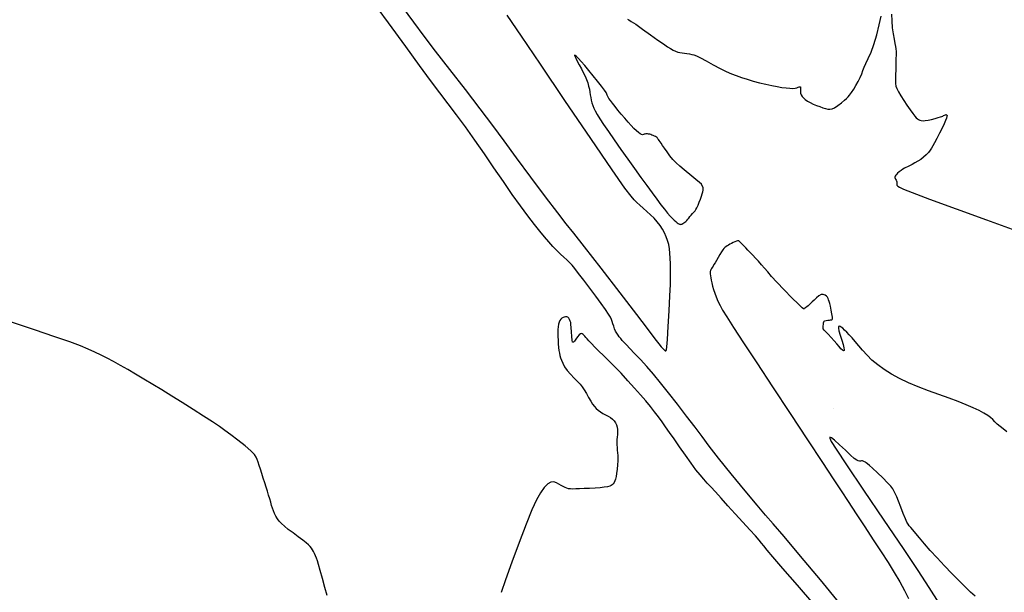
# Model space of a CAD drawing. Extents: x 359627 to 362827, y 1035122 to 1038122.
# Drawn here: x 360700 to 361033, y 1036573 to 1036766 of the extents above; entities that cross this region are included whole.
import ezdxf

# ---------------------------------------------------------------- set-up
doc = ezdxf.new("R2010")
doc.units = 0
doc.header["$MEASUREMENT"] = 0
doc.layers.add('INDEX', color=1, linetype='CONTINUOUS')
doc.layers.add('INTER', color=33, linetype='CONTINUOUS')

msp = doc.modelspace()

# ---------------------------------------------------------------- linework, layer by layer
at = {"layer": 'INDEX', "color": 1, "linetype": 'CONTINUOUS'}
for points in [[(360968.33, 1036569.05), (360962.85, 1036575.44), (360957.92, 1036581.16), (360957.92, 1036581.16), (360954.58, 1036585.05), (360952.61, 1036587.35), (360951.5, 1036588.71), (360951.5, 1036588.71), (360950.75, 1036589.69), (360949.96, 1036590.7), (360948.74, 1036592.11), (360948.74, 1036592.11), (360946.83, 1036594.18), (360944.42, 1036596.75), (360941.84, 1036599.54), (360941.84, 1036599.54), (360939.36, 1036602.31), (360937.11, 1036604.87), (360935.19, 1036607.02), (360935.19, 1036607.02), (360933.66, 1036608.66), (360932.39, 1036609.98), (360931.21, 1036611.25), (360931.21, 1036611.25), (360929.97, 1036612.69), (360928.59, 1036614.46), (360926.97, 1036616.66), (360926.97, 1036616.66), (360925.08, 1036619.33), (360923.1, 1036622.18), (360921.26, 1036624.86), (360921.26, 1036624.86), (360919.71, 1036627.09), (360918.38, 1036628.97), (360917.16, 1036630.67), (360917.16, 1036630.67), (360915.94, 1036632.33), (360914.64, 1036634.03), (360913.23, 1036635.81), (360913.23, 1036635.81), (360911.65, 1036637.7), (360909.87, 1036639.76), (360907.87, 1036642.02), (360907.87, 1036642.02), (360905.64, 1036644.5), (360903.33, 1036647.02), (360901.11, 1036649.36), (360899.12, 1036651.35), (360897.38, 1036653.04), (360895.84, 1036654.52), (360895.84, 1036654.52), (360894.49, 1036655.88), (360893.36, 1036657.06), (360892.48, 1036658.01), (360892.48, 1036658.01), (360891.86, 1036658.69), (360891.44, 1036659.16), (360891.12, 1036659.53), (360891.12, 1036659.53), (360890.83, 1036659.86), (360890.55, 1036660.14), (360890.27, 1036660.35), (360890.27, 1036660.35), (360889.97, 1036660.44), (360889.63, 1036660.34), (360889.21, 1036659.99), (360889.21, 1036659.99), (360888.69, 1036659.34), (360888.13, 1036658.58), (360887.63, 1036657.9), (360887.63, 1036657.9), (360887.26, 1036657.5), (360887.01, 1036657.55), (360886.83, 1036658.18), (360886.83, 1036658.18), (360886.7, 1036659.46), (360886.6, 1036661.04), (360886.53, 1036662.5), (360886.53, 1036662.5), (360886.45, 1036663.51), (360886.36, 1036664.17), (360886.22, 1036664.67), (360886.22, 1036664.67), (360886, 1036665.18), (360885.72, 1036665.65), (360885.38, 1036665.98), (360885.38, 1036665.98), (360885, 1036666.12), (360884.6, 1036666.09), (360884.18, 1036665.98), (360884.18, 1036665.98), (360883.76, 1036665.83), (360883.37, 1036665.61), (360883.01, 1036665.31), (360883.01, 1036665.31), (360882.7, 1036664.87), (360882.45, 1036664.3), (360882.25, 1036663.59), (360882.25, 1036663.59), (360882.1, 1036662.75), (360882.02, 1036661.78), (360881.98, 1036660.68), (360881.98, 1036660.68), (360882.01, 1036659.45), (360882.07, 1036658.17), (360882.16, 1036656.93), (360882.16, 1036656.93), (360882.26, 1036655.79), (360882.38, 1036654.77), (360882.52, 1036653.87), (360882.52, 1036653.87), (360882.67, 1036653.07), (360882.88, 1036652.29), (360883.2, 1036651.43), (360883.2, 1036651.43), (360883.65, 1036650.41), (360884.3, 1036649.24), (360885.19, 1036647.99), (360885.19, 1036647.99), (360886.32, 1036646.69), (360887.54, 1036645.43), (360888.66, 1036644.3), (360888.66, 1036644.3), (360889.55, 1036643.36), (360890.26, 1036642.48), (360890.93, 1036641.47), (360890.93, 1036641.47), (360891.66, 1036640.22), (360892.4, 1036638.87), (360893.11, 1036637.62), (360893.11, 1036637.62), (360893.75, 1036636.62), (360894.36, 1036635.83), (360894.98, 1036635.17), (360894.98, 1036635.17), (360895.65, 1036634.57), (360896.4, 1036634.01), (360897.2, 1036633.5), (360897.2, 1036633.5), (360898.07, 1036633.03), (360898.94, 1036632.58), (360899.75, 1036632.1), (360899.75, 1036632.1), (360900.45, 1036631.56), (360901.03, 1036630.98), (360901.5, 1036630.33), (360901.84, 1036629.63), (360902.07, 1036628.88), (360902.17, 1036628.06), (360902.17, 1036628.06), (360902.17, 1036627.2), (360902.1, 1036626.31), (360902, 1036625.45), (360902, 1036625.45), (360901.93, 1036624.62), (360901.89, 1036623.79), (360901.91, 1036622.92), (360901.91, 1036622.92), (360901.98, 1036621.98), (360902.08, 1036621.02), (360902.18, 1036620.12), (360902.18, 1036620.12), (360902.25, 1036619.32), (360902.27, 1036618.49), (360902.24, 1036617.45), (360902.24, 1036617.45), (360902.15, 1036616.1), (360902.01, 1036614.61), (360901.84, 1036613.22), (360901.84, 1036613.22), (360901.65, 1036612.14), (360901.45, 1036611.33), (360901.22, 1036610.7), (360901.22, 1036610.7), (360900.97, 1036610.17), (360900.69, 1036609.73), (360900.39, 1036609.39), (360900.39, 1036609.39), (360900.04, 1036609.12), (360899.54, 1036608.92), (360898.78, 1036608.74), (360898.78, 1036608.74), (360897.67, 1036608.56), (360896.24, 1036608.39), (360894.57, 1036608.25), (360894.57, 1036608.25), (360892.75, 1036608.15), (360890.94, 1036608.08), (360889.32, 1036608.02), (360889.32, 1036608.02), (360888.03, 1036607.96), (360887.04, 1036607.94), (360886.26, 1036607.96), (360886.26, 1036607.96), (360885.61, 1036608.05), (360885.03, 1036608.21), (360884.45, 1036608.45), (360884.45, 1036608.45), (360883.82, 1036608.75), (360883.12, 1036609.12), (360882.36, 1036609.56), (360882.36, 1036609.56), (360881.53, 1036610.03), (360880.63, 1036610.34), (360879.65, 1036610.29), (360879.65, 1036610.29), (360878.59, 1036609.69), (360877.43, 1036608.49), (360876.18, 1036606.71), (360876.18, 1036606.71), (360874.83, 1036604.28), (360873.25, 1036600.88), (360871.31, 1036596.13), (360871.31, 1036596.13), (360868.96, 1036589.92), (360866.52, 1036583.22), (360864.39, 1036577.29), (360864.39, 1036577.29), (360862.88, 1036573.06)], [(360804.22, 1036572.02), (360803.39, 1036574.66), (360802.57, 1036577.7), (360801.85, 1036580.46), (360801.85, 1036580.46), (360801.32, 1036582.41), (360800.93, 1036583.7), (360800.61, 1036584.62), (360800.61, 1036584.62), (360800.3, 1036585.42), (360799.97, 1036586.14), (360799.64, 1036586.8), (360799.28, 1036587.39), (360798.9, 1036587.95), (360798.45, 1036588.5), (360798.45, 1036588.5), (360797.89, 1036589.08), (360797.11, 1036589.78), (360795.98, 1036590.69), (360795.98, 1036590.69), (360794.43, 1036591.83), (360792.7, 1036593.1), (360791.08, 1036594.31), (360791.08, 1036594.31), (360789.8, 1036595.35), (360788.82, 1036596.26), (360788.04, 1036597.09), (360788.04, 1036597.09), (360787.39, 1036597.93), (360786.84, 1036598.79), (360786.39, 1036599.66), (360786.39, 1036599.66), (360786.04, 1036600.54), (360785.75, 1036601.46), (360785.47, 1036602.44), (360785.47, 1036602.44), (360785.16, 1036603.51), (360784.83, 1036604.65), (360784.46, 1036605.88), (360784.46, 1036605.88), (360784.05, 1036607.2), (360783.62, 1036608.6), (360783.15, 1036610.08), (360783.15, 1036610.08), (360782.66, 1036611.63), (360782.16, 1036613.18), (360781.68, 1036614.64), (360781.68, 1036614.64), (360781.26, 1036615.92), (360780.9, 1036617.03), (360780.59, 1036617.95), (360780.59, 1036617.95), (360780.28, 1036618.74), (360779.69, 1036619.6), (360778.49, 1036620.8), (360778.49, 1036620.8), (360776.49, 1036622.5), (360774.04, 1036624.44), (360771.67, 1036626.26), (360771.67, 1036626.26), (360769.7, 1036627.74), (360767.83, 1036629.08), (360765.55, 1036630.61), (360765.55, 1036630.61), (360762.53, 1036632.58), (360758.99, 1036634.84), (360755.31, 1036637.16), (360755.31, 1036637.16), (360751.79, 1036639.35), (360748.47, 1036641.39), (360745.34, 1036643.29), (360745.34, 1036643.29), (360742.38, 1036645.07), (360739.58, 1036646.73), (360736.94, 1036648.27), (360736.94, 1036648.27), (360734.46, 1036649.68), (360732.13, 1036650.98), (360729.95, 1036652.15), (360729.95, 1036652.15), (360727.91, 1036653.2), (360725.85, 1036654.2), (360723.6, 1036655.2), (360723.6, 1036655.2), (360720.95, 1036656.29), (360717.38, 1036657.62), (360712.36, 1036659.37), (360712.36, 1036659.37), (360705.51, 1036661.69), (360697.07, 1036664.54)], [(361022.76, 1036571.78), (361021.24, 1036573.13), (361021.24, 1036573.13), (361019.39, 1036574.9), (361017.26, 1036577.03), (361014.9, 1036579.44), (361014.9, 1036579.44), (361012.41, 1036582.04), (361009.94, 1036584.69), (361007.65, 1036587.22), (361007.65, 1036587.22), (361005.67, 1036589.48), (361004.03, 1036591.42), (361002.73, 1036592.98), (361002.73, 1036592.98), (361001.76, 1036594.13), (361001.07, 1036594.95), (361000.57, 1036595.54), (361000.57, 1036595.54), (361000.18, 1036596.04), (360999.79, 1036596.71), (360999.27, 1036597.87), (360998.55, 1036599.68), (360997.73, 1036601.82), (360996.95, 1036603.83), (360996.95, 1036603.83), (360996.33, 1036605.36), (360995.83, 1036606.47), (360995.41, 1036607.32), (360995.41, 1036607.32), (360994.98, 1036608.06), (360994.34, 1036608.91), (360993.27, 1036610.08), (360993.27, 1036610.08), (360991.65, 1036611.69), (360989.82, 1036613.44), (360988.2, 1036614.95), (360988.2, 1036614.95), (360987.11, 1036615.94), (360986.47, 1036616.5), (360986.07, 1036616.81), (360986.07, 1036616.81), (360985.76, 1036617.02), (360985.48, 1036617.18), (360985.23, 1036617.29), (360985.23, 1036617.29), (360984.99, 1036617.38), (360984.74, 1036617.43), (360984.47, 1036617.42), (360984.47, 1036617.42), (360984.16, 1036617.38), (360983.8, 1036617.35), (360983.37, 1036617.42), (360983.37, 1036617.42), (360982.83, 1036617.69), (360982.03, 1036618.29), (360980.79, 1036619.39), (360980.79, 1036619.39), (360979.02, 1036621.04), (360977.07, 1036622.87), (360975.38, 1036624.41), (360975.38, 1036624.41), (360974.3, 1036625.27), (360973.8, 1036625.46), (360973.78, 1036625.09), (360973.78, 1036625.09), (360974.26, 1036624.05), (360975.86, 1036621.44), (360979.35, 1036616.14), (360979.35, 1036616.14), (360985.1, 1036607.6), (360991.98, 1036597.45), (360998.46, 1036587.85), (360998.46, 1036587.85), (361003.41, 1036580.45), (361007.19, 1036574.66), (361010.56, 1036569.39)]]:
    msp.add_lwpolyline(points, dxfattribs=at)
at = {"layer": 'INDEX', "color": 1, "linetype": 'CONTINUOUS', "elevation": 2350}
msp.add_lwpolyline([(360975.03, 1036635.02), (360975.01, 1036635.06), (360975.03, 1036635.02), (360975.03, 1036635.02)], dxfattribs=at)
at = {"layer": 'INTER', "color": 33, "linetype": 'CONTINUOUS'}
for points in [[(360977.15, 1036569.34), (360970.59, 1036577.27), (360963.89, 1036585.29), (360958.31, 1036591.9), (360958.31, 1036591.9), (360954.68, 1036596.14), (360952.1, 1036599.12), (360949.25, 1036602.47), (360949.25, 1036602.47), (360945.19, 1036607.36), (360940.53, 1036613.05), (360936.26, 1036618.36), (360936.26, 1036618.36), (360933.11, 1036622.41), (360930.69, 1036625.64), (360928.31, 1036628.83), (360928.31, 1036628.83), (360925.47, 1036632.57), (360922.35, 1036636.59), (360919.32, 1036640.46), (360919.32, 1036640.46), (360916.64, 1036643.82), (360914.25, 1036646.71), (360912.02, 1036649.29), (360912.02, 1036649.29), (360909.87, 1036651.66), (360907.9, 1036653.74), (360906.28, 1036655.42), (360906.28, 1036655.42), (360905.12, 1036656.64), (360904.32, 1036657.5), (360903.72, 1036658.15), (360903.72, 1036658.15), (360903.21, 1036658.73), (360902.74, 1036659.31), (360902.31, 1036659.91), (360902.31, 1036659.91), (360901.9, 1036660.58), (360901.52, 1036661.31), (360901.17, 1036662.1), (360901.17, 1036662.1), (360900.85, 1036662.91), (360900.57, 1036663.72), (360900.32, 1036664.47), (360900.32, 1036664.47), (360900.09, 1036665.15), (360899.74, 1036665.93), (360899.11, 1036667.02), (360899.11, 1036667.02), (360898.07, 1036668.58), (360896.63, 1036670.6), (360894.85, 1036673.02), (360894.85, 1036673.02), (360892.8, 1036675.74), (360890.74, 1036678.44), (360888.98, 1036680.75), (360888.98, 1036680.75), (360887.72, 1036682.39), (360886.8, 1036683.53), (360885.99, 1036684.42), (360885.99, 1036684.42), (360885.09, 1036685.29), (360884.06, 1036686.22), (360882.93, 1036687.28), (360882.93, 1036687.28), (360881.7, 1036688.51), (360880.38, 1036689.89), (360879, 1036691.41), (360879, 1036691.41), (360877.56, 1036693.07), (360875.97, 1036694.99), (360874.13, 1036697.32), (360874.13, 1036697.32), (360871.94, 1036700.18), (360869.43, 1036703.55), (360866.65, 1036707.43), (360863.64, 1036711.75), (360860.47, 1036716.37), (360857.22, 1036721.09), (360857.22, 1036721.09), (360853.97, 1036725.76), (360850.82, 1036730.21), (360847.83, 1036734.3), (360847.83, 1036734.3), (360845.04, 1036738), (360842.22, 1036741.69), (360839.1, 1036745.87), (360839.1, 1036745.87), (360835.39, 1036751), (360830.77, 1036757.41), (360824.94, 1036765.41), (360824.94, 1036765.41), (360817.87, 1036774.94)], [(360829.47, 1036770.74), (360833.3, 1036765.57), (360836.76, 1036760.91), (360840.63, 1036755.8), (360840.63, 1036755.8), (360845.44, 1036749.59), (360850.72, 1036742.82), (360855.72, 1036736.34), (360855.72, 1036736.34), (360859.94, 1036730.74), (360863.81, 1036725.49), (360867.97, 1036719.81), (360867.97, 1036719.81), (360872.82, 1036713.25), (360877.74, 1036706.66), (360881.87, 1036701.2), (360881.87, 1036701.2), (360884.7, 1036697.54), (360887.25, 1036694.33), (360890.88, 1036689.72), (360890.88, 1036689.72), (360896.47, 1036682.51), (360902.9, 1036674.17), (360908.53, 1036666.84), (360908.53, 1036666.84), (360912.13, 1036662.14), (360914.09, 1036659.58), (360915.19, 1036658.13), (360915.19, 1036658.13), (360916.1, 1036656.97), (360916.89, 1036655.98), (360917.53, 1036655.25), (360917.53, 1036655.25), (360917.97, 1036654.82), (360918.27, 1036654.65), (360918.47, 1036654.66), (360918.47, 1036654.66), (360918.62, 1036654.91), (360918.78, 1036655.95), (360918.99, 1036658.47), (360918.99, 1036658.47), (360919.26, 1036662.82), (360919.55, 1036668.13), (360919.8, 1036673.17), (360919.8, 1036673.17), (360919.97, 1036677.02), (360920.04, 1036679.83), (360920.05, 1036682.05), (360920.05, 1036682.05), (360920.02, 1036684.04), (360919.94, 1036685.87), (360919.82, 1036687.55), (360919.82, 1036687.55), (360919.64, 1036689.07), (360919.4, 1036690.49), (360919.06, 1036691.84), (360919.06, 1036691.84), (360918.6, 1036693.16), (360918.02, 1036694.45), (360917.31, 1036695.72), (360917.31, 1036695.72), (360916.48, 1036696.96), (360915.53, 1036698.18), (360914.46, 1036699.37), (360914.46, 1036699.37), (360913.27, 1036700.54), (360912.03, 1036701.68), (360910.82, 1036702.76), (360910.82, 1036702.76), (360909.7, 1036703.79), (360908.67, 1036704.75), (360907.74, 1036705.66), (360907.74, 1036705.66), (360906.72, 1036706.79), (360904.63, 1036709.59), (360900.31, 1036715.78), (360900.31, 1036715.78), (360893.11, 1036726.33), (360884.41, 1036739.14), (360876.14, 1036751.38), (360869.74, 1036760.84), (360864.9, 1036767.97)], [(360905.53, 1036766.64), (360905.99, 1036766.35), (360906.8, 1036765.86), (360908.28, 1036764.89), (360908.28, 1036764.89), (360910.58, 1036763.28), (360913.27, 1036761.37), (360915.78, 1036759.57), (360915.78, 1036759.57), (360917.67, 1036758.24), (360919.02, 1036757.32), (360920.04, 1036756.67), (360920.04, 1036756.67), (360920.92, 1036756.17), (360921.71, 1036755.79), (360922.45, 1036755.53), (360922.45, 1036755.53), (360923.17, 1036755.37), (360923.91, 1036755.28), (360924.71, 1036755.19), (360924.71, 1036755.19), (360925.56, 1036755.06), (360926.42, 1036754.89), (360927.2, 1036754.72), (360927.2, 1036754.72), (360927.9, 1036754.55), (360928.77, 1036754.22), (360930.1, 1036753.58), (360930.1, 1036753.58), (360932.09, 1036752.52), (360934.45, 1036751.23), (360936.79, 1036749.98), (360936.79, 1036749.98), (360938.79, 1036748.98), (360940.54, 1036748.2), (360942.22, 1036747.54), (360942.22, 1036747.54), (360943.99, 1036746.91), (360945.88, 1036746.31), (360947.9, 1036745.73), (360947.9, 1036745.73), (360950.01, 1036745.17), (360952.14, 1036744.66), (360954.16, 1036744.21), (360954.16, 1036744.21), (360956, 1036743.85), (360957.63, 1036743.57), (360959.04, 1036743.38), (360959.04, 1036743.38), (360960.25, 1036743.27), (360961.25, 1036743.25), (360962.04, 1036743.31), (360962.63, 1036743.45), (360963.06, 1036743.62), (360963.39, 1036743.76), (360963.39, 1036743.76), (360963.64, 1036743.82), (360963.82, 1036743.74), (360963.91, 1036743.46), (360963.91, 1036743.46), (360963.91, 1036742.96), (360963.88, 1036742.33), (360963.91, 1036741.66), (360963.91, 1036741.66), (360964.08, 1036741.06), (360964.39, 1036740.52), (360964.85, 1036740), (360964.85, 1036740), (360965.46, 1036739.49), (360966.22, 1036738.98), (360967.14, 1036738.47), (360967.14, 1036738.47), (360968.19, 1036737.97), (360969.31, 1036737.49), (360970.41, 1036737.07), (360970.41, 1036737.07), (360971.41, 1036736.72), (360972.3, 1036736.46), (360973.09, 1036736.27), (360973.09, 1036736.27), (360973.79, 1036736.19), (360974.51, 1036736.29), (360975.38, 1036736.69), (360975.38, 1036736.69), (360976.48, 1036737.44), (360977.65, 1036738.36), (360978.67, 1036739.22), (360978.67, 1036739.22), (360979.39, 1036739.85), (360979.92, 1036740.38), (360980.44, 1036741), (360980.44, 1036741), (360981.09, 1036741.86), (360981.83, 1036742.96), (360982.59, 1036744.22), (360982.59, 1036744.22), (360983.32, 1036745.58), (360983.97, 1036746.94), (360984.51, 1036748.21), (360984.51, 1036748.21), (360984.94, 1036749.32), (360985.37, 1036750.42), (360985.93, 1036751.7), (360985.93, 1036751.7), (360986.71, 1036753.33), (360987.66, 1036755.44), (360988.65, 1036758.11), (360988.65, 1036758.11), (360989.59, 1036761.35), (360990.43, 1036764.7), (360991.14, 1036767.64)], [(360994.53, 1036768.26), (360994.63, 1036766.03), (360994.82, 1036763.73), (360994.82, 1036763.73), (360995.1, 1036761.63), (360995.42, 1036759.85), (360995.72, 1036758.44), (360995.72, 1036758.44), (360995.92, 1036757.43), (360996.05, 1036756.61), (360996.1, 1036755.75), (360996.09, 1036754.62), (360996.05, 1036753.21), (360996.01, 1036751.52), (360996.01, 1036751.52), (360995.98, 1036749.59), (360995.96, 1036747.68), (360995.95, 1036746.06), (360995.95, 1036746.06), (360995.96, 1036744.91), (360996.06, 1036744.04), (360996.36, 1036743.17), (360996.36, 1036743.17), (360996.93, 1036742.04), (360997.73, 1036740.68), (360998.71, 1036739.14), (360998.71, 1036739.14), (360999.79, 1036737.52), (361000.85, 1036735.99), (361001.77, 1036734.73), (361001.77, 1036734.73), (361002.45, 1036733.87), (361002.94, 1036733.35), (361003.34, 1036733.01), (361003.34, 1036733.01), (361003.72, 1036732.75), (361004.14, 1036732.55), (361004.63, 1036732.41), (361004.63, 1036732.41), (361005.23, 1036732.34), (361005.98, 1036732.35), (361006.94, 1036732.48), (361006.94, 1036732.48), (361008.11, 1036732.74), (361009.32, 1036733.06), (361010.35, 1036733.36), (361010.35, 1036733.36), (361011.06, 1036733.59), (361011.51, 1036733.76), (361011.84, 1036733.91), (361011.84, 1036733.91), (361012.16, 1036734.07), (361012.46, 1036734.22), (361012.74, 1036734.33), (361012.74, 1036734.33), (361012.96, 1036734.38), (361013.13, 1036734.35), (361013.25, 1036734.27), (361013.25, 1036734.27), (361013.31, 1036734.1), (361013.28, 1036733.79), (361013.12, 1036733.24), (361013.12, 1036733.24), (361012.81, 1036732.39), (361012.32, 1036731.24), (361011.64, 1036729.78), (361011.64, 1036729.78), (361010.79, 1036728.08), (361009.89, 1036726.34), (361009.1, 1036724.86), (361009.1, 1036724.86), (361008.54, 1036723.8), (361008.11, 1036723.05), (361007.65, 1036722.38), (361007.65, 1036722.38), (361007.03, 1036721.61), (361006.27, 1036720.79), (361005.4, 1036719.99), (361005.4, 1036719.99), (361004.45, 1036719.26), (361003.46, 1036718.61), (361002.47, 1036718.05), (361002.47, 1036718.05), (361001.53, 1036717.55), (361000.67, 1036717.14), (360999.94, 1036716.8), (360999.94, 1036716.8), (360999.38, 1036716.54), (360998.9, 1036716.29), (360998.4, 1036715.98), (360998.4, 1036715.98), (360997.81, 1036715.55), (360997.19, 1036715.07), (360996.65, 1036714.6), (360996.65, 1036714.6), (360996.24, 1036714.21), (360995.98, 1036713.89), (360995.81, 1036713.62), (360995.81, 1036713.62), (360995.72, 1036713.37), (360995.7, 1036713.12), (360995.76, 1036712.85), (360995.76, 1036712.85), (360995.91, 1036712.56), (360996.09, 1036712.26), (360996.26, 1036711.98), (360996.26, 1036711.98), (360996.35, 1036711.73), (360996.4, 1036711.52), (360996.41, 1036711.34), (360996.4, 1036711.21), (360996.39, 1036711.1), (360996.39, 1036710.99), (360996.39, 1036710.99), (360996.39, 1036710.86), (360996.39, 1036710.71), (360996.4, 1036710.56), (360996.4, 1036710.56), (360996.44, 1036710.41), (360996.68, 1036710.19), (360997.28, 1036709.84), (360997.28, 1036709.84), (360998.6, 1036709.25), (361001.59, 1036708.06), (361007.37, 1036705.88), (361007.37, 1036705.88), (361016.43, 1036702.54), (361026.66, 1036698.8), (361035.3, 1036695.68)], [(360930.44, 1036710.95), (360924.61, 1036715.76), (360923.16, 1036716.97), (360921.94, 1036718.07), (360920.85, 1036719.21), (360920.85, 1036719.21), (360919.8, 1036720.49), (360918.84, 1036721.81), (360918.01, 1036723.01), (360918.01, 1036723.01), (360917.36, 1036723.97), (360916.86, 1036724.7), (360916.48, 1036725.25), (360916.48, 1036725.25), (360916.18, 1036725.69), (360915.95, 1036726.01), (360915.78, 1036726.26), (360915.78, 1036726.26), (360915.64, 1036726.45), (360915.49, 1036726.62), (360915.28, 1036726.78), (360915.28, 1036726.78), (360914.97, 1036726.95), (360914.59, 1036727.14), (360914.17, 1036727.32), (360914.17, 1036727.32), (360913.77, 1036727.48), (360913.38, 1036727.62), (360913, 1036727.73), (360913, 1036727.73), (360912.65, 1036727.81), (360912.31, 1036727.86), (360911.98, 1036727.88), (360911.98, 1036727.88), (360911.68, 1036727.86), (360911.4, 1036727.81), (360911.13, 1036727.73), (360911.13, 1036727.73), (360910.88, 1036727.64), (360910.59, 1036727.58), (360910.24, 1036727.64), (360910.24, 1036727.64), (360909.78, 1036727.87), (360909.2, 1036728.29), (360908.51, 1036728.89), (360908.51, 1036728.89), (360907.69, 1036729.68), (360906.77, 1036730.66), (360905.72, 1036731.82), (360905.72, 1036731.82), (360904.58, 1036733.15), (360903.41, 1036734.55), (360902.3, 1036735.91), (360902.3, 1036735.91), (360901.32, 1036737.13), (360900.48, 1036738.2), (360899.8, 1036739.11), (360899.8, 1036739.11), (360899.27, 1036739.86), (360898.88, 1036740.47), (360898.65, 1036740.95), (360898.65, 1036740.95), (360898.52, 1036741.34), (360898.32, 1036741.84), (360897.79, 1036742.68), (360897.79, 1036742.68), (360896.79, 1036744.01), (360895.43, 1036745.7), (360893.92, 1036747.53), (360893.92, 1036747.53), (360892.45, 1036749.31), (360891.09, 1036750.93), (360889.91, 1036752.31), (360889.91, 1036752.31), (360888.97, 1036753.35), (360888.28, 1036754.05), (360887.85, 1036754.4), (360887.85, 1036754.4), (360887.66, 1036754.41), (360887.72, 1036754.08), (360888.03, 1036753.4), (360888.03, 1036753.4), (360888.57, 1036752.4), (360889.26, 1036751.19), (360889.97, 1036749.89), (360889.97, 1036749.89), (360890.61, 1036748.62), (360891.18, 1036747.4), (360891.67, 1036746.23), (360891.67, 1036746.23), (360892.08, 1036745.1), (360892.4, 1036744.03), (360892.65, 1036743), (360892.65, 1036743), (360892.82, 1036742.02), (360892.95, 1036741.07), (360893.09, 1036740.15), (360893.09, 1036740.15), (360893.27, 1036739.25), (360893.51, 1036738.36), (360893.79, 1036737.48), (360894.13, 1036736.6), (360894.6, 1036735.62), (360895.26, 1036734.44), (360895.26, 1036734.44), (360896.19, 1036732.94), (360897.43, 1036731.05), (360899.05, 1036728.69), (360899.05, 1036728.69), (360901.05, 1036725.83), (360903.3, 1036722.65), (360905.64, 1036719.36), (360905.64, 1036719.36), (360907.91, 1036716.18), (360910.06, 1036713.18), (360912.04, 1036710.42), (360912.04, 1036710.42), (360913.83, 1036707.95), (360915.42, 1036705.8), (360916.81, 1036703.94), (360916.81, 1036703.94), (360918, 1036702.4), (360919.02, 1036701.12), (360919.89, 1036700.1), (360919.89, 1036700.1), (360920.66, 1036699.31), (360921.3, 1036698.7), (360921.83, 1036698.24), (360921.83, 1036698.24), (360922.24, 1036697.89), (360922.56, 1036697.65), (360922.81, 1036697.47), (360922.81, 1036697.47), (360923.03, 1036697.37), (360923.25, 1036697.32), (360923.5, 1036697.35), (360923.5, 1036697.35), (360923.8, 1036697.44), (360924.15, 1036697.59), (360924.51, 1036697.79), (360924.51, 1036697.79), (360924.88, 1036698.03), (360925.22, 1036698.31), (360925.54, 1036698.64), (360925.54, 1036698.64), (360925.84, 1036699.03), (360926.15, 1036699.47), (360926.52, 1036699.96), (360926.52, 1036699.96), (360926.98, 1036700.46), (360927.47, 1036700.97), (360927.93, 1036701.43), (360927.93, 1036701.43), (360928.29, 1036701.84), (360928.6, 1036702.3), (360928.92, 1036702.93), (360928.92, 1036702.93), (360929.3, 1036703.79), (360929.71, 1036704.81), (360930.11, 1036705.85), (360930.11, 1036705.85), (360930.45, 1036706.81), (360930.73, 1036707.65), (360930.93, 1036708.33), (360930.93, 1036708.33), (360931.05, 1036708.86), (360931.08, 1036709.28), (360931.03, 1036709.67), (360930.44, 1036710.95)], [(361033.44, 1036627.29), (361032.23, 1036628.22), (361032.23, 1036628.22), (361031.18, 1036629.08), (361030.25, 1036629.89), (361029.44, 1036630.66), (361029.44, 1036630.66), (361028.72, 1036631.37), (361027.97, 1036632.08), (361027.03, 1036632.81), (361027.03, 1036632.81), (361025.75, 1036633.61), (361024.11, 1036634.48), (361022.12, 1036635.42), (361022.12, 1036635.42), (361019.76, 1036636.42), (361017.05, 1036637.5), (361013.98, 1036638.64), (361013.98, 1036638.64), (361010.59, 1036639.86), (361007.05, 1036641.14), (361003.56, 1036642.47), (361003.56, 1036642.47), (361000.31, 1036643.85), (360997.31, 1036645.28), (360994.59, 1036646.76), (360994.59, 1036646.76), (360992.12, 1036648.29), (360989.92, 1036649.87), (360987.99, 1036651.49), (360987.99, 1036651.49), (360986.31, 1036653.15), (360984.84, 1036654.79), (360983.54, 1036656.34), (360983.54, 1036656.34), (360982.35, 1036657.73), (360981.28, 1036658.96), (360980.33, 1036660.02), (360980.33, 1036660.02), (360979.48, 1036660.92), (360978.74, 1036661.65), (360978.12, 1036662.22), (360978.12, 1036662.22), (360977.61, 1036662.62), (360977.2, 1036662.85), (360976.9, 1036662.91), (360976.9, 1036662.91), (360976.71, 1036662.78), (360976.68, 1036662.32), (360976.85, 1036661.4), (360977.25, 1036659.95), (360977.76, 1036658.27), (360978.22, 1036656.73), (360978.22, 1036656.73), (360978.5, 1036655.64), (360978.61, 1036654.99), (360978.55, 1036654.68), (360978.55, 1036654.68), (360978.34, 1036654.64), (360978, 1036654.86), (360977.52, 1036655.33), (360977.52, 1036655.33), (360976.9, 1036656.06), (360976.14, 1036656.98), (360975.22, 1036658.04), (360975.22, 1036658.04), (360974.18, 1036659.17), (360973.16, 1036660.23), (360972.32, 1036661.09), (360972.32, 1036661.09), (360971.81, 1036661.64), (360971.57, 1036662.02), (360971.5, 1036662.42), (360971.5, 1036662.42), (360971.52, 1036662.97), (360971.58, 1036663.58), (360971.65, 1036664.11), (360971.65, 1036664.11), (360971.71, 1036664.44), (360971.82, 1036664.63), (360972.07, 1036664.74), (360972.07, 1036664.74), (360972.52, 1036664.84), (360973.08, 1036664.94), (360973.6, 1036665.01), (360973.6, 1036665.01), (360974, 1036665.06), (360974.27, 1036665.08), (360974.47, 1036665.1), (360974.47, 1036665.1), (360974.61, 1036665.15), (360974.68, 1036665.38), (360974.64, 1036665.98), (360974.64, 1036665.98), (360974.47, 1036667.06), (360974.22, 1036668.38), (360973.95, 1036669.65), (360973.95, 1036669.65), (360973.72, 1036670.62), (360973.53, 1036671.33), (360973.35, 1036671.86), (360973.35, 1036671.86), (360973.16, 1036672.31), (360972.93, 1036672.7), (360972.6, 1036673.08), (360972.6, 1036673.08), (360972.15, 1036673.44), (360971.57, 1036673.66), (360970.87, 1036673.59), (360970.87, 1036673.59), (360970.05, 1036673.15), (360969.22, 1036672.46), (360968.45, 1036671.74), (360968.45, 1036671.74), (360967.84, 1036671.15), (360967.33, 1036670.67), (360966.87, 1036670.26), (360966.87, 1036670.26), (360966.41, 1036669.86), (360965.97, 1036669.5), (360965.62, 1036669.2), (360965.62, 1036669.2), (360965.38, 1036668.99), (360965.22, 1036668.84), (360965.11, 1036668.75), (360965.11, 1036668.75), (360964.94, 1036668.76), (360964.41, 1036669.16), (360963.16, 1036670.34), (360963.16, 1036670.34), (360961, 1036672.49), (360958.37, 1036675.17), (360955.92, 1036677.75), (360955.92, 1036677.75), (360954.11, 1036679.75), (360952.82, 1036681.26), (360951.78, 1036682.52), (360951.78, 1036682.52), (360950.75, 1036683.71), (360949.72, 1036684.86), (360948.73, 1036685.94), (360948.73, 1036685.94), (360947.79, 1036686.94), (360946.93, 1036687.84), (360946.15, 1036688.66), (360946.15, 1036688.66), (360945.46, 1036689.38), (360944.85, 1036690.01), (360944.34, 1036690.54), (360943.9, 1036690.97), (360943.56, 1036691.31), (360943.3, 1036691.56), (360943.3, 1036691.56), (360943.12, 1036691.72), (360942.94, 1036691.78), (360942.67, 1036691.74), (360942.67, 1036691.74), (360942.25, 1036691.61), (360941.72, 1036691.42), (360941.15, 1036691.18), (360941.15, 1036691.18), (360940.59, 1036690.91), (360940.07, 1036690.64), (360939.59, 1036690.35), (360939.59, 1036690.35), (360939.14, 1036690.06), (360938.73, 1036689.76), (360938.37, 1036689.46), (360938.37, 1036689.46), (360938.03, 1036689.14), (360937.68, 1036688.71), (360937.25, 1036688.08), (360937.25, 1036688.08), (360936.71, 1036687.18), (360936.12, 1036686.15), (360935.55, 1036685.17), (360935.55, 1036685.17), (360935.08, 1036684.36), (360934.69, 1036683.72), (360934.37, 1036683.2), (360934.37, 1036683.2), (360934.1, 1036682.76), (360933.87, 1036682.4), (360933.69, 1036682.1), (360933.69, 1036682.1), (360933.55, 1036681.88), (360933.46, 1036681.67), (360933.41, 1036681.41), (360933.41, 1036681.41), (360933.4, 1036681.04), (360933.43, 1036680.57), (360933.51, 1036679.98), (360933.51, 1036679.98), (360933.63, 1036679.28), (360933.79, 1036678.46), (360933.99, 1036677.54), (360933.99, 1036677.54), (360934.24, 1036676.5), (360934.55, 1036675.36), (360934.94, 1036674.13), (360934.94, 1036674.13), (360935.44, 1036672.82), (360936.04, 1036671.44), (360936.74, 1036669.97), (360936.74, 1036669.97), (360937.61, 1036668.34), (360938.97, 1036666.05), (360941.22, 1036662.53), (360941.22, 1036662.53), (360944.63, 1036657.34), (360949.11, 1036650.58), (360954.46, 1036642.48), (360954.46, 1036642.48), (360960.41, 1036633.44), (360966.26, 1036624.51), (360971.26, 1036616.89), (360971.26, 1036616.89), (360974.88, 1036611.4), (360977.55, 1036607.37), (360979.98, 1036603.72), (360979.98, 1036603.72), (360982.68, 1036599.62), (360985.58, 1036595.2), (360988.44, 1036590.82), (360988.44, 1036590.82), (360991.05, 1036586.79), (360993.39, 1036583.11), (360995.48, 1036579.73), (360995.48, 1036579.73), (360997.33, 1036576.59), (360998.95, 1036573.69), (361000.33, 1036571.03)]]:
    msp.add_lwpolyline(points, dxfattribs=at)

doc.saveas('drawing.dxf')
